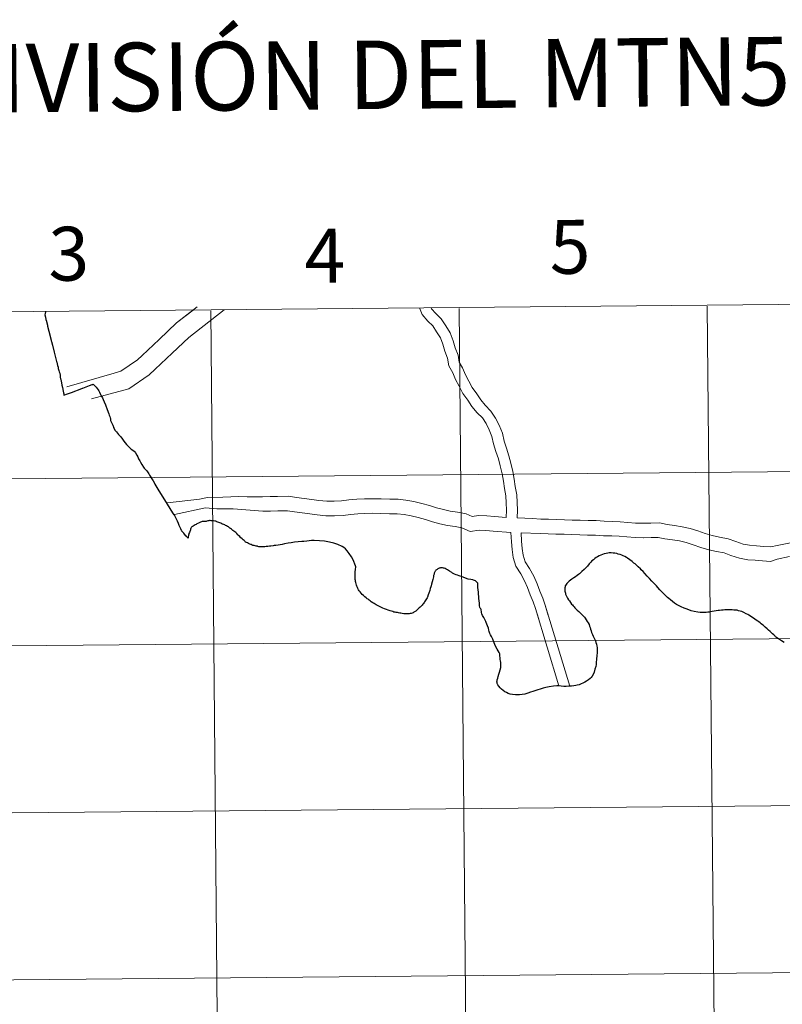
# Model space of a CAD drawing. Units: metres. Extents: x 562494 to 566976, y 4698248 to 4701259.
# Drawn here: x 563431 to 563559, y 4698409 to 4698573 of the extents above; entities that cross this region are included whole.
import ezdxf
from ezdxf.enums import TextEntityAlignment as Align

# ---------------------------------------------------------------- set-up
doc = ezdxf.new("R2010")
doc.units = ezdxf.units.M
doc.header["$MEASUREMENT"] = 0
doc.layers.add('Level 63', color=7, linetype='Continuous', lineweight=0)
doc.styles.add('Arial', font='ARIAL.TTF', dxfattribs={"height": 0.2})

msp = doc.modelspace()

# ---------------------------------------------------------------- linework, layer by layer
at = {"layer": 'Level 63', "linetype": 'Continuous', "lineweight": 0}
msp.add_polyline3d([(563672.85, 4698303.26, 0.01), (563340.62, 4698300.18, 0.01), (563338.98, 4698523.36, 0.01), (563670.33, 4698526.45, 0.01), (563672.85, 4698303.26, 0.01)], close=True, dxfattribs=at)
at = {"layer": 'Level 63', "linetype": 'Continuous', "lineweight": 30}
for points in [[(563435.63, 4698524.26, 0.01), (563435.61, 4698524.17, 0.01), (563435.57, 4698523.93, 0.01), (563435.53, 4698523.69, 0.01), (563435.62, 4698523.3, 0.01), (563435.62, 4698523.28, 0.01), (563435.71, 4698522.91, 0.01), (563435.78, 4698522.64, 0.01), (563435.79, 4698522.62, 0.01), (563435.8, 4698522.56, 0.01), (563435.95, 4698521.98, 0.01), (563435.99, 4698521.82, 0.01), (563436.21, 4698520.96, 0.01), (563436.57, 4698519.47, 0.01), (563436.6, 4698519.34, 0.01), (563436.63, 4698519.25, 0.01)], [(563436.63, 4698519.25, 0.01), (563436.79, 4698518.61, 0.01), (563437.08, 4698517.48, 0.01), (563437.48, 4698515.88, 0.01), (563437.5, 4698515.8, 0.01), (563437.65, 4698515.23, 0.01), (563437.72, 4698514.95, 0.01), (563437.74, 4698514.89, 0.01), (563437.77, 4698514.74, 0.01), (563437.86, 4698514.38, 0.01), (563437.91, 4698514.16, 0.01), (563437.95, 4698514.07, 0.01), (563438, 4698513.94, 0.01), (563438.02, 4698513.89, 0.01), (563438.03, 4698513.87, 0.01), (563438.06, 4698513.59, 0.01), (563438.08, 4698513.31, 0.01), (563438.1, 4698513.23, 0.01), (563438.12, 4698513.13, 0.01), (563438.14, 4698513.02, 0.01), (563438.17, 4698512.88, 0.01), (563438.22, 4698512.62, 0.01), (563438.28, 4698512.35, 0.01), (563438.37, 4698511.96, 0.01), (563438.45, 4698511.56, 0.01), (563438.57, 4698510.96, 0.01), (563438.63, 4698510.67, 0.01), (563438.67, 4698510.48, 0.01), (563438.71, 4698510.28, 0.01), (563439.28, 4698510.49, 0.01), (563440.11, 4698510.8, 0.01), (563440.5, 4698510.93, 0.01), (563440.52, 4698510.94, 0.01), (563441.15, 4698511.18, 0.01), (563441.78, 4698511.43, 0.01), (563441.84, 4698511.45, 0.01), (563442.41, 4698511.65, 0.01), (563443, 4698511.87, 0.01), (563443.4, 4698512.03, 0.01), (563443.54, 4698512.08, 0.01), (563443.58, 4698512.1, 0.01), (563443.66, 4698512.03, 0.01)], [(563443.66, 4698512.03, 0.01), (563443.82, 4698511.89, 0.01), (563444.08, 4698511.63, 0.01), (563444.25, 4698511.38, 0.01), (563444.4, 4698511.14, 0.01), (563444.54, 4698510.99, 0.01), (563444.64, 4698510.77, 0.01), (563444.79, 4698510.4, 0.01), (563444.94, 4698510.16, 0.01), (563445.12, 4698509.84, 0.01), (563445.28, 4698509.53, 0.01), (563445.42, 4698509.17, 0.01), (563445.62, 4698508.64, 0.01), (563445.91, 4698507.87, 0.01), (563446.2, 4698507.15, 0.01), (563446.27, 4698506.96, 0.01), (563446.37, 4698506.7, 0.01), (563446.44, 4698506.5, 0.01), (563446.47, 4698506.37, 0.01), (563446.48, 4698506.24, 0.01), (563446.5, 4698506.13, 0.01), (563446.5, 4698506.03, 0.01), (563446.52, 4698505.94, 0.01), (563446.75, 4698505.5, 0.01), (563446.86, 4698505.25, 0.01), (563446.94, 4698505.09, 0.01), (563446.97, 4698504.97, 0.01), (563447, 4698504.85, 0.01), (563447.08, 4698504.69, 0.01), (563447.21, 4698504.43, 0.01), (563447.46, 4698504.14, 0.01), (563447.83, 4698503.72, 0.01), (563448.19, 4698503.33, 0.01), (563448.5, 4698502.93, 0.01), (563448.72, 4698502.61, 0.01), (563448.91, 4698502.31, 0.01), (563449.16, 4698502.05, 0.01), (563449.42, 4698501.74, 0.01), (563449.66, 4698501.53, 0.01), (563449.95, 4698501.27, 0.01), (563450.21, 4698501.07, 0.01), (563450.41, 4698500.92, 0.01), (563450.49, 4698500.86, 0.01), (563450.54, 4698500.8, 0.01), (563450.66, 4698500.63, 0.01), (563450.88, 4698500.27, 0.01), (563451.02, 4698499.96, 0.01), (563451.16, 4698499.64, 0.01), (563451.26, 4698499.5, 0.01), (563451.35, 4698499.33, 0.01), (563451.49, 4698499.06, 0.01), (563451.71, 4698498.71, 0.01), (563452, 4698498.27, 0.01), (563452.12, 4698498.06, 0.01), (563452.25, 4698497.92, 0.01), (563452.43, 4698497.76, 0.01), (563452.53, 4698497.66, 0.01), (563452.76, 4698497.32, 0.01), (563452.87, 4698497.15, 0.01), (563453.01, 4698496.94, 0.01), (563453.6, 4698495.97, 0.01), (563453.89, 4698495.49, 0.01), (563453.94, 4698495.39, 0.01)], [(563457.13, 4698490.29, 0.01), (563456.9, 4698490.65, 0.01), (563455.56, 4698492.77, 0.01), (563454.61, 4698494.29, 0.01), (563453.94, 4698495.39, 0.01)], [(563459.64, 4698487.35, 0.01), (563459.57, 4698487.17, 0.01), (563459.54, 4698487.06, 0.01), (563459.51, 4698486.92, 0.01), (563459.48, 4698486.81, 0.01), (563459.44, 4698486.63, 0.01), (563459.44, 4698486.58, 0.01), (563459.43, 4698486.49, 0.01), (563459.42, 4698486.4, 0.01), (563459.17, 4698486.65, 0.01), (563459.04, 4698486.81, 0.01), (563458.94, 4698486.92, 0.01), (563458.71, 4698487.2, 0.01), (563458.6, 4698487.34, 0.01), (563458.4, 4698487.55, 0.01), (563458.36, 4698487.62, 0.01), (563458.31, 4698487.7, 0.01), (563458.22, 4698487.96, 0.01), (563458.1, 4698488.16, 0.01), (563457.96, 4698488.49, 0.01), (563457.95, 4698488.5, 0.01), (563457.81, 4698488.84, 0.01), (563457.66, 4698489.22, 0.01), (563457.52, 4698489.56, 0.01), (563457.4, 4698489.8, 0.01), (563457.24, 4698490.14, 0.01), (563457.22, 4698490.16, 0.01), (563457.13, 4698490.29, 0.01)], [(563474.07, 4698485.18, 0.01), (563473.8, 4698485.14, 0.01), (563473.61, 4698485.12, 0.01), (563473.27, 4698485.08, 0.01), (563473.02, 4698485.04, 0.01), (563472.75, 4698485.01, 0.01), (563472.47, 4698484.98, 0.01), (563472.25, 4698484.96, 0.01), (563472.08, 4698484.94, 0.01), (563471.95, 4698484.95, 0.01), (563471.76, 4698484.94, 0.01), (563471.6, 4698484.94, 0.01), (563471.44, 4698484.94, 0.01), (563471.25, 4698484.97, 0.01), (563471.09, 4698485, 0.01), (563470.99, 4698485.03, 0.01), (563470.82, 4698485.06, 0.01), (563470.6, 4698485.11, 0.01), (563470.45, 4698485.15, 0.01), (563470.25, 4698485.19, 0.01), (563470.12, 4698485.23, 0.01), (563469.98, 4698485.31, 0.01), (563469.88, 4698485.36, 0.01), (563469.75, 4698485.4, 0.01), (563469.62, 4698485.47, 0.01), (563469.5, 4698485.52, 0.01), (563469.33, 4698485.59, 0.01), (563469.19, 4698485.65, 0.01), (563469.03, 4698485.75, 0.01), (563468.94, 4698485.81, 0.01), (563468.82, 4698485.93, 0.01), (563468.77, 4698485.98, 0.01), (563468.62, 4698486.12, 0.01), (563468.45, 4698486.29, 0.01), (563468.26, 4698486.45, 0.01), (563468.2, 4698486.53, 0.01), (563468.05, 4698486.68, 0.01), (563467.86, 4698486.85, 0.01), (563467.72, 4698486.97, 0.01), (563467.54, 4698487.16, 0.01), (563467.38, 4698487.32, 0.01), (563467.22, 4698487.44, 0.01), (563467.06, 4698487.57, 0.01), (563466.91, 4698487.69, 0.01), (563466.81, 4698487.78, 0.01), (563466.65, 4698487.9, 0.01), (563466.5, 4698487.99, 0.01), (563466.42, 4698488.06, 0.01), (563466.34, 4698488.14, 0.01), (563466.16, 4698488.26, 0.01), (563466.02, 4698488.35, 0.01), (563465.85, 4698488.45, 0.01), (563465.7, 4698488.53, 0.01), (563465.54, 4698488.6, 0.01), (563465.38, 4698488.67, 0.01), (563465.19, 4698488.74, 0.01), (563465.04, 4698488.8, 0.01), (563464.88, 4698488.87, 0.01), (563464.73, 4698488.93, 0.01), (563464.58, 4698488.99, 0.01), (563464.38, 4698489.06, 0.01), (563464.25, 4698489.11, 0.01), (563464.22, 4698489.14, 0.01), (563464.17, 4698489.18, 0.01), (563464.08, 4698489.21, 0.01), (563463.88, 4698489.24, 0.01), (563463.7, 4698489.26, 0.01), (563463.56, 4698489.29, 0.01), (563463.5, 4698489.29, 0.01), (563463.41, 4698489.29, 0.01), (563463.28, 4698489.3, 0.01), (563463.12, 4698489.33, 0.01), (563463.02, 4698489.32, 0.01), (563462.89, 4698489.31, 0.01), (563462.81, 4698489.29, 0.01), (563462.72, 4698489.27, 0.01), (563462.57, 4698489.21, 0.01), (563462.44, 4698489.17, 0.01), (563462.31, 4698489.17, 0.01), (563462.1, 4698489.17, 0.01), (563461.94, 4698489.15, 0.01), (563461.8, 4698489.15, 0.01), (563461.66, 4698489.12, 0.01), (563461.53, 4698489.07, 0.01), (563461.4, 4698489.02, 0.01), (563461.17, 4698488.91, 0.01), (563460.91, 4698488.78, 0.01), (563460.78, 4698488.7, 0.01), (563460.62, 4698488.63, 0.01), (563460.42, 4698488.51, 0.01), (563460.26, 4698488.42, 0.01), (563460.16, 4698488.35, 0.01), (563460.05, 4698488.26, 0.01), (563460.01, 4698488.21, 0.01), (563459.95, 4698488.11, 0.01), (563459.91, 4698488.05, 0.01), (563459.85, 4698487.87, 0.01), (563459.81, 4698487.79, 0.01), (563459.76, 4698487.64, 0.01), (563459.71, 4698487.51, 0.01), (563459.64, 4698487.35, 0.01)], [(563487.43, 4698481.6, 0.01), (563487.38, 4698481.78, 0.01), (563487.28, 4698482.03, 0.01), (563487.11, 4698482.48, 0.01), (563486.93, 4698482.88, 0.01), (563486.69, 4698483.3, 0.01), (563486.3, 4698483.83, 0.01), (563485.99, 4698484.26, 0.01), (563485.69, 4698484.61, 0.01), (563485.44, 4698484.81, 0.01), (563485.16, 4698484.98, 0.01), (563484.41, 4698485.33, 0.01), (563483.76, 4698485.53, 0.01), (563483.02, 4698485.73, 0.01), (563482.22, 4698485.89, 0.01), (563481.38, 4698485.96, 0.01), (563480.48, 4698486.02, 0.01), (563480.04, 4698486.01, 0.01), (563479.26, 4698485.89, 0.01), (563478.76, 4698485.85, 0.01), (563478.39, 4698485.83, 0.01), (563477.78, 4698485.77, 0.01), (563477.18, 4698485.72, 0.01), (563476.66, 4698485.64, 0.01), (563476.11, 4698485.54, 0.01), (563475.55, 4698485.44, 0.01), (563475.13, 4698485.36, 0.01), (563474.47, 4698485.24, 0.01), (563474.07, 4698485.18, 0.01)], [(563532.76, 4698483.07, 0.01), (563532.61, 4698483.16, 0.01), (563532.36, 4698483.31, 0.01), (563532.08, 4698483.45, 0.01), (563531.84, 4698483.54, 0.01), (563531.55, 4698483.66, 0.01), (563531.24, 4698483.74, 0.01), (563530.99, 4698483.82, 0.01), (563530.68, 4698483.9, 0.01), (563530.36, 4698483.91, 0.01), (563530.06, 4698483.93, 0.01), (563529.73, 4698483.94, 0.01), (563529.51, 4698483.91, 0.01), (563529.22, 4698483.84, 0.01), (563528.9, 4698483.76, 0.01), (563528.6, 4698483.67, 0.01), (563528.33, 4698483.56, 0.01), (563528.06, 4698483.43, 0.01), (563527.79, 4698483.29, 0.01), (563527.55, 4698483.15, 0.01), (563527.31, 4698482.99, 0.01), (563527.1, 4698482.8, 0.01), (563526.84, 4698482.58, 0.01), (563526.66, 4698482.4, 0.01), (563526.39, 4698482.08, 0.01), (563526.1, 4698481.73, 0.01), (563525.83, 4698481.41, 0.01), (563525.52, 4698481.15, 0.01), (563525.16, 4698480.83, 0.01)], [(563544.93, 4698473.99, 0.01), (563544.53, 4698474.05, 0.01), (563543.89, 4698474.16, 0.01), (563543.4, 4698474.28, 0.01), (563542.99, 4698474.42, 0.01), (563542.58, 4698474.57, 0.01), (563542.26, 4698474.7, 0.01), (563541.74, 4698474.93, 0.01), (563541.38, 4698475.1, 0.01), (563540.98, 4698475.32, 0.01), (563540.65, 4698475.54, 0.01), (563540.27, 4698475.82, 0.01), (563539.93, 4698476.11, 0.01), (563539.69, 4698476.3, 0.01), (563539.47, 4698476.48, 0.01), (563539.11, 4698476.82, 0.01), (563538.73, 4698477.19, 0.01), (563538.43, 4698477.51, 0.01), (563538.17, 4698477.79, 0.01), (563537.86, 4698478.15, 0.01), (563537.61, 4698478.43, 0.01), (563537.24, 4698478.82, 0.01), (563536.86, 4698479.22, 0.01), (563536.47, 4698479.63, 0.01), (563536.07, 4698480.06, 0.01), (563535.66, 4698480.49, 0.01), (563535.38, 4698480.81, 0.01), (563535.08, 4698481.13, 0.01), (563534.93, 4698481.28, 0.01), (563534.56, 4698481.61, 0.01), (563534.24, 4698481.92, 0.01), (563534.03, 4698482.1, 0.01), (563533.85, 4698482.24, 0.01), (563533.58, 4698482.47, 0.01), (563533.19, 4698482.78, 0.01), (563532.76, 4698483.07, 0.01)], [(563498.02, 4698474.73, 0.01), (563497.9, 4698474.63, 0.01), (563497.75, 4698474.49, 0.01), (563497.62, 4698474.38, 0.01), (563497.45, 4698474.22, 0.01), (563497.31, 4698474.12, 0.01), (563497.13, 4698474.01, 0.01), (563497.01, 4698473.94, 0.01), (563496.84, 4698473.86, 0.01), (563496.68, 4698473.83, 0.01), (563496.49, 4698473.8, 0.01), (563496.32, 4698473.78, 0.01), (563496.12, 4698473.77, 0.01), (563495.9, 4698473.77, 0.01), (563495.66, 4698473.77, 0.01), (563495.43, 4698473.78, 0.01), (563495.15, 4698473.83, 0.01), (563494.95, 4698473.85, 0.01), (563494.76, 4698473.87, 0.01), (563494.56, 4698473.91, 0.01), (563494.36, 4698473.96, 0.01), (563494.19, 4698474, 0.01), (563493.99, 4698474.04, 0.01), (563493.79, 4698474.06, 0.01), (563493.58, 4698474.13, 0.01), (563493.37, 4698474.19, 0.01), (563493.16, 4698474.27, 0.01), (563492.85, 4698474.36, 0.01), (563492.56, 4698474.46, 0.01), (563492.2, 4698474.59, 0.01), (563491.93, 4698474.69, 0.01), (563491.6, 4698474.85, 0.01), (563491.25, 4698475.03, 0.01), (563491.05, 4698475.13, 0.01), (563490.84, 4698475.25, 0.01), (563490.67, 4698475.35, 0.01), (563490.49, 4698475.47, 0.01), (563490.25, 4698475.6, 0.01), (563490, 4698475.77, 0.01), (563489.82, 4698475.91, 0.01), (563489.65, 4698476.03, 0.01), (563489.47, 4698476.18, 0.01), (563489.33, 4698476.28, 0.01), (563489.16, 4698476.42, 0.01), (563488.94, 4698476.61, 0.01), (563488.72, 4698476.81, 0.01), (563488.49, 4698477.01, 0.01), (563488.3, 4698477.23, 0.01), (563488.15, 4698477.42, 0.01), (563488.01, 4698477.6, 0.01), (563487.9, 4698477.77, 0.01), (563487.79, 4698477.97, 0.01), (563487.69, 4698478.15, 0.01), (563487.6, 4698478.36, 0.01), (563487.54, 4698478.56, 0.01), (563487.48, 4698478.74, 0.01), (563487.43, 4698478.96, 0.01), (563487.39, 4698479.13, 0.01), (563487.37, 4698479.31, 0.01), (563487.34, 4698479.49, 0.01), (563487.33, 4698479.68, 0.01), (563487.32, 4698479.9, 0.01), (563487.32, 4698480.2, 0.01), (563487.32, 4698480.33, 0.01), (563487.33, 4698480.55, 0.01), (563487.34, 4698480.71, 0.01), (563487.34, 4698480.91, 0.01), (563487.36, 4698481.07, 0.01), (563487.39, 4698481.29, 0.01), (563487.43, 4698481.48, 0.01), (563487.43, 4698481.6, 0.01)], [(563507.09, 4698479.38, 0.01), (563506.97, 4698479.41, 0.01), (563506.64, 4698479.47, 0.01), (563506.2, 4698479.56, 0.01), (563505.48, 4698479.82, 0.01), (563505.07, 4698479.99, 0.01), (563504.84, 4698480.06, 0.01), (563504.66, 4698480.11, 0.01), (563504.38, 4698480.21, 0.01), (563504.16, 4698480.29, 0.01), (563503.91, 4698480.4, 0.01), (563503.59, 4698480.55, 0.01), (563503.45, 4698480.63, 0.01), (563503.07, 4698480.89, 0.01), (563502.92, 4698480.99, 0.01), (563502.73, 4698481.11, 0.01), (563502.53, 4698481.22, 0.01), (563502.37, 4698481.31, 0.01), (563502.18, 4698481.36, 0.01), (563502.04, 4698481.4, 0.01), (563501.92, 4698481.44, 0.01), (563501.77, 4698481.46, 0.01), (563501.69, 4698481.45, 0.01), (563501.58, 4698481.43, 0.01), (563501.47, 4698481.4, 0.01), (563501.32, 4698481.36, 0.01), (563501.23, 4698481.31, 0.01), (563501.13, 4698481.25, 0.01), (563501.02, 4698481.17, 0.01), (563500.91, 4698481.1, 0.01), (563500.81, 4698481.03, 0.01), (563500.72, 4698480.94, 0.01), (563500.68, 4698480.89, 0.01), (563500.62, 4698480.78, 0.01), (563500.58, 4698480.66, 0.01), (563500.52, 4698480.52, 0.01), (563500.48, 4698480.38, 0.01), (563500.45, 4698480.29, 0.01), (563500.41, 4698480.14, 0.01), (563500.38, 4698479.95, 0.01), (563500.34, 4698479.71, 0.01), (563500.28, 4698479.49, 0.01), (563500.23, 4698479.33, 0.01), (563500.22, 4698479.27, 0.01), (563500.18, 4698479.11, 0.01), (563500.07, 4698478.72, 0.01), (563499.99, 4698478.44, 0.01), (563499.94, 4698478.28, 0.01), (563499.86, 4698477.99, 0.01), (563499.76, 4698477.63, 0.01), (563499.63, 4698477.19, 0.01), (563499.52, 4698476.9, 0.01), (563499.41, 4698476.55, 0.01), (563499.33, 4698476.42, 0.01), (563499.23, 4698476.28, 0.01), (563499.1, 4698476.09, 0.01), (563499.02, 4698475.95, 0.01), (563498.9, 4698475.77, 0.01), (563498.83, 4698475.66, 0.01), (563498.73, 4698475.5, 0.01), (563498.63, 4698475.38, 0.01), (563498.51, 4698475.2, 0.01), (563498.39, 4698475.07, 0.01), (563498.28, 4698474.96, 0.01), (563498.17, 4698474.84, 0.01), (563498.02, 4698474.73, 0.01)], [(563507.78, 4698478.85, 0.01), (563507.61, 4698479.06, 0.01), (563507.38, 4698479.25, 0.01), (563507.09, 4698479.38, 0.01)], [(563525.16, 4698480.83, 0.01), (563525.09, 4698480.77, 0.01), (563524.98, 4698480.66, 0.01), (563524.75, 4698480.46, 0.01), (563524.6, 4698480.34, 0.01), (563524.37, 4698480.16, 0.01), (563524.12, 4698479.96, 0.01), (563523.84, 4698479.78, 0.01), (563523.5, 4698479.55, 0.01), (563523.28, 4698479.4, 0.01), (563523.04, 4698479.22, 0.01), (563522.87, 4698479.06, 0.01), (563522.77, 4698478.95, 0.01), (563522.66, 4698478.81, 0.01), (563522.53, 4698478.63, 0.01), (563522.45, 4698478.51, 0.01), (563522.4, 4698478.41, 0.01), (563522.35, 4698478.24, 0.01), (563522.31, 4698478.09, 0.01), (563522.29, 4698477.94, 0.01), (563522.29, 4698477.8, 0.01), (563522.3, 4698477.69, 0.01), (563522.31, 4698477.55, 0.01), (563522.37, 4698477.37, 0.01), (563522.41, 4698477.22, 0.01), (563522.45, 4698477.06, 0.01), (563522.49, 4698476.91, 0.01), (563522.58, 4698476.72, 0.01), (563522.69, 4698476.5, 0.01), (563522.77, 4698476.36, 0.01), (563522.94, 4698476.11, 0.01), (563523.07, 4698475.9, 0.01), (563523.27, 4698475.63, 0.01), (563523.44, 4698475.39, 0.01), (563523.57, 4698475.23, 0.01), (563523.71, 4698475.08, 0.01), (563523.86, 4698474.9, 0.01), (563523.99, 4698474.76, 0.01), (563524.18, 4698474.59, 0.01), (563524.38, 4698474.39, 0.01), (563524.65, 4698474.13, 0.01), (563524.9, 4698473.91, 0.01), (563525.18, 4698473.64, 0.01), (563525.45, 4698473.37, 0.01), (563525.6, 4698473.19, 0.01), (563525.71, 4698473.03, 0.01), (563525.89, 4698472.76, 0.01), (563526.06, 4698472.48, 0.01), (563526.22, 4698472.23, 0.01), (563526.36, 4698471.95, 0.01), (563526.46, 4698471.72, 0.01), (563526.55, 4698471.47, 0.01), (563526.62, 4698471.2, 0.01), (563526.69, 4698470.91, 0.01), (563526.76, 4698470.66, 0.01), (563526.92, 4698470.31, 0.01), (563527.07, 4698470, 0.01), (563527.21, 4698469.71, 0.01), (563527.32, 4698469.48, 0.01), (563527.38, 4698469.34, 0.01), (563527.42, 4698469.23, 0.01), (563527.51, 4698468.96, 0.01), (563527.59, 4698468.68, 0.01), (563527.66, 4698468.36, 0.01), (563527.69, 4698468.12, 0.01), (563527.71, 4698467.82, 0.01), (563527.7, 4698467.52, 0.01), (563527.69, 4698467.22, 0.01), (563527.66, 4698466.77, 0.01), (563527.62, 4698466.21, 0.01), (563527.57, 4698465.63, 0.01), (563527.53, 4698465.29, 0.01), (563527.47, 4698464.96, 0.01), (563527.35, 4698464.51, 0.01), (563527.19, 4698464.03, 0.01), (563527.1, 4698463.74, 0.01), (563526.88, 4698463.34, 0.01), (563526.73, 4698463.14, 0.01), (563526.53, 4698462.94, 0.01), (563526.27, 4698462.71, 0.01), (563525.96, 4698462.49, 0.01), (563525.68, 4698462.32, 0.01), (563525.33, 4698462.15, 0.01), (563525.06, 4698462.05, 0.01), (563524.7, 4698461.92, 0.01), (563524.36, 4698461.83, 0.01), (563524.13, 4698461.78, 0.01), (563523.82, 4698461.74, 0.01), (563523.41, 4698461.69, 0.01), (563522.99, 4698461.68, 0.01), (563522.52, 4698461.64, 0.01), (563522.16, 4698461.64, 0.01), (563521.7, 4698461.68, 0.01), (563521.37, 4698461.71, 0.01), (563521, 4698461.71, 0.01), (563520.44, 4698461.69, 0.01), (563519.68, 4698461.54, 0.01), (563519.12, 4698461.45, 0.01), (563518.71, 4698461.34, 0.01), (563518.2, 4698461.18, 0.01), (563517.82, 4698461.05, 0.01)], [(563517.82, 4698461.05, 0.01), (563517.5, 4698460.93, 0.01), (563516.99, 4698460.77, 0.01), (563516.61, 4698460.65, 0.01), (563516.12, 4698460.5, 0.01), (563515.64, 4698460.35, 0.01), (563515.22, 4698460.29, 0.01), (563514.73, 4698460.22, 0.01), (563514.1, 4698460.24, 0.01), (563513.6, 4698460.29, 0.01), (563513.17, 4698460.36, 0.01), (563512.88, 4698460.47, 0.01), (563512.59, 4698460.59, 0.01), (563512.33, 4698460.71, 0.01), (563512, 4698460.95, 0.01), (563511.75, 4698461.18, 0.01), (563511.5, 4698461.41, 0.01), (563511.29, 4698461.67, 0.01), (563511.14, 4698461.9, 0.01), (563511.04, 4698462.11, 0.01), (563511, 4698462.23, 0.01), (563510.99, 4698462.38, 0.01), (563511, 4698462.54, 0.01), (563511.02, 4698462.71, 0.01), (563511.11, 4698463.02, 0.01), (563511.2, 4698463.3, 0.01), (563511.32, 4698463.69, 0.01), (563511.42, 4698464.03, 0.01), (563511.53, 4698464.42, 0.01), (563511.62, 4698464.8, 0.01), (563511.65, 4698465.12, 0.01), (563511.65, 4698465.38, 0.01), (563511.64, 4698465.63, 0.01), (563511.6, 4698465.89, 0.01), (563511.55, 4698466.14, 0.01), (563511.51, 4698466.43, 0.01), (563511.49, 4698466.75, 0.01), (563511.48, 4698466.95, 0.01), (563511.45, 4698467.08, 0.01), (563511.36, 4698467.28, 0.01), (563511.17, 4698467.55, 0.01), (563511.01, 4698467.84, 0.01), (563510.78, 4698468.25, 0.01), (563510.62, 4698468.62, 0.01), (563510.42, 4698469.18, 0.01), (563510.28, 4698469.53, 0.01), (563510.07, 4698469.95, 0.01), (563509.93, 4698470.23, 0.01), (563509.82, 4698470.46, 0.01), (563509.7, 4698470.79, 0.01), (563509.65, 4698471, 0.01), (563509.56, 4698471.34, 0.01), (563509.41, 4698471.77, 0.01), (563509.32, 4698472.04, 0.01), (563509.2, 4698472.33, 0.01), (563509.14, 4698472.48, 0.01), (563509.04, 4698472.69, 0.01), (563508.92, 4698472.93, 0.01), (563508.78, 4698473.16, 0.01), (563508.59, 4698473.5, 0.01), (563508.46, 4698473.74, 0.01), (563508.42, 4698473.95, 0.01), (563508.41, 4698474.13, 0.01), (563508.37, 4698474.39, 0.01), (563508.34, 4698474.5, 0.01), (563508.27, 4698474.61, 0.01), (563508.2, 4698474.7, 0.01), (563508.12, 4698474.83, 0.01), (563508.08, 4698475.16, 0.01), (563508.06, 4698475.41, 0.01), (563508.05, 4698475.54, 0.01), (563507.99, 4698476.34, 0.01), (563507.9, 4698477.39, 0.01), (563507.82, 4698478.15, 0.01), (563507.8, 4698478.31, 0.01), (563507.78, 4698478.85, 0.01)], [(563558.95, 4698468.99, 0.01), (563558.51, 4698469.23, 0.01), (563558.17, 4698469.45, 0.01), (563557.84, 4698469.67, 0.01), (563557.48, 4698469.94, 0.01), (563557.42, 4698470, 0.01), (563557.2, 4698470.22, 0.01), (563556.97, 4698470.42, 0.01), (563556.78, 4698470.61, 0.01), (563556.59, 4698470.81, 0.01), (563556.33, 4698471.05, 0.01), (563556.09, 4698471.27, 0.01), (563555.77, 4698471.54, 0.01), (563555.49, 4698471.79, 0.01), (563555.29, 4698471.94, 0.01), (563555.09, 4698472.1, 0.01), (563554.93, 4698472.23, 0.01), (563554.7, 4698472.4, 0.01), (563554.51, 4698472.54, 0.01), (563554.27, 4698472.72, 0.01), (563554.04, 4698472.87, 0.01), (563553.81, 4698473.03, 0.01), (563553.55, 4698473.19, 0.01), (563553.29, 4698473.37, 0.01), (563553.05, 4698473.51, 0.01), (563552.88, 4698473.62, 0.01), (563552.57, 4698473.77, 0.01), (563552.2, 4698473.97, 0.01), (563551.85, 4698474.12, 0.01), (563551.6, 4698474.2, 0.01), (563551.32, 4698474.28, 0.01), (563551.06, 4698474.34, 0.01), (563550.76, 4698474.38, 0.01), (563550.53, 4698474.39, 0.01), (563550.24, 4698474.43, 0.01), (563549.98, 4698474.43, 0.01), (563549.7, 4698474.43, 0.01), (563549.42, 4698474.43, 0.01), (563549.01, 4698474.41, 0.01), (563548.74, 4698474.39, 0.01), (563548.46, 4698474.36, 0.01), (563548.16, 4698474.32, 0.01), (563547.89, 4698474.29, 0.01), (563547.59, 4698474.26, 0.01), (563547.26, 4698474.2, 0.01), (563546.91, 4698474.14, 0.01), (563546.59, 4698474.08, 0.01), (563546.42, 4698474.04, 0.01), (563546.17, 4698474.01, 0.01), (563545.91, 4698473.98, 0.01), (563545.62, 4698473.97, 0.01), (563545.25, 4698473.97, 0.01), (563544.93, 4698473.99, 0.01)]]:
    msp.add_polyline3d(points, dxfattribs=at)
at = {"layer": 'Level 63', "linetype": 'Continuous', "lineweight": 0}
for points in [[(563460.96, 4698525.03, 0.01), (563457.48, 4698522.33, 0.01), (563454.59, 4698519.58, 0.01), (563451.77, 4698516.9, 0.01), (563450.96, 4698516.16, 0.01), (563448.2, 4698514.26, 0.01), (563447.07, 4698513.95, 0.01), (563439.17, 4698511.66, 0.01)], [(563460.27, 4698524.49, 0.01), (563457.48, 4698522.33, 0.01), (563454.59, 4698519.58, 0.01), (563451.77, 4698516.9, 0.01), (563450.96, 4698516.16, 0.01), (563448.2, 4698514.26, 0.01), (563447.07, 4698513.95, 0.01), (563439.17, 4698511.66, 0.01)], [(563465.48, 4698524.54, 0.01), (563465.48, 4698524.53, 0.01), (563459.54, 4698519.93, 0.01), (563456.77, 4698517.29, 0.01), (563453.92, 4698514.59, 0.01), (563452.92, 4698513.68, 0.01), (563449.54, 4698511.35, 0.01), (563443.29, 4698509.68, 0.01)], [(563465.48, 4698524.54, 0.01), (563465.48, 4698524.53, 0.01), (563459.54, 4698519.93, 0.01), (563456.77, 4698517.29, 0.01), (563453.92, 4698514.59, 0.01), (563452.92, 4698513.68, 0.01), (563449.54, 4698511.35, 0.01), (563443.29, 4698509.68, 0.01)], [(563465.21, 4698301.29, 0.01), (563463.24, 4698524.37, 0.01)], [(563512.52, 4698489.84, 0.01), (563512.59, 4698491.09, 0.01), (563512.53, 4698492.27, 0.01), (563512.47, 4698493.44, 0.01), (563512.25, 4698494.7, 0.01), (563512.06, 4698495.92, 0.01), (563511.83, 4698497.15, 0.01), (563511.52, 4698498.47, 0.01), (563511.22, 4698499.65, 0.01), (563510.82, 4698500.85, 0.01), (563510.41, 4698502.15, 0.01), (563510.14, 4698503.39, 0.01), (563509.7, 4698504.5, 0.01), (563509.18, 4698505.55, 0.01), (563508.56, 4698506.47, 0.01), (563507.7, 4698507.35, 0.01), (563506.82, 4698508.38, 0.01), (563506.11, 4698509.46, 0.01), (563505.31, 4698510.58, 0.01), (563504.67, 4698511.77, 0.01), (563504.08, 4698512.89, 0.01), (563503.6, 4698514.01, 0.01), (563502.94, 4698515.2, 0.01), (563502.74, 4698516.48, 0.01), (563502.28, 4698517.61, 0.01), (563501.96, 4698518.81, 0.01), (563501.57, 4698519.85, 0.01), (563500.92, 4698520.86, 0.01), (563500.29, 4698521.85, 0.01), (563499.44, 4698522.64, 0.01), (563498.48, 4698523.76, 0.01), (563498.08, 4698524.84, 0.01)], [(563512.52, 4698489.84, 0.01), (563512.59, 4698491.09, 0.01), (563512.53, 4698492.27, 0.01), (563512.47, 4698493.44, 0.01), (563512.25, 4698494.7, 0.01), (563512.06, 4698495.92, 0.01), (563511.83, 4698497.15, 0.01), (563511.52, 4698498.47, 0.01), (563511.22, 4698499.65, 0.01), (563510.82, 4698500.85, 0.01), (563510.41, 4698502.15, 0.01), (563510.14, 4698503.39, 0.01), (563509.7, 4698504.5, 0.01), (563509.18, 4698505.55, 0.01), (563508.56, 4698506.47, 0.01), (563507.7, 4698507.35, 0.01), (563506.82, 4698508.38, 0.01), (563506.11, 4698509.46, 0.01), (563505.31, 4698510.58, 0.01), (563504.67, 4698511.77, 0.01), (563504.08, 4698512.89, 0.01), (563503.6, 4698514.01, 0.01), (563502.94, 4698515.2, 0.01), (563502.74, 4698516.48, 0.01), (563502.28, 4698517.61, 0.01), (563501.96, 4698518.81, 0.01), (563501.57, 4698519.85, 0.01), (563500.92, 4698520.86, 0.01), (563500.29, 4698521.85, 0.01), (563499.44, 4698522.64, 0.01), (563498.48, 4698523.76, 0.01), (563498.08, 4698524.84, 0.01)], [(563514.34, 4698489.76, 0.01), (563514.41, 4698491.09, 0.01), (563514.35, 4698492.36, 0.01), (563514.28, 4698493.65, 0.01), (563514.04, 4698495, 0.01), (563513.85, 4698496.22, 0.01), (563513.62, 4698497.52, 0.01), (563513.29, 4698498.9, 0.01), (563512.97, 4698500.16, 0.01), (563512.56, 4698501.41, 0.01), (563512.17, 4698502.62, 0.01), (563511.89, 4698503.92, 0.01), (563511.36, 4698505.24, 0.01), (563510.76, 4698506.46, 0.01), (563509.98, 4698507.63, 0.01), (563509.04, 4698508.58, 0.01), (563508.28, 4698509.47, 0.01), (563507.61, 4698510.49, 0.01), (563506.86, 4698511.54, 0.01), (563506.28, 4698512.62, 0.01), (563505.73, 4698513.67, 0.01), (563505.24, 4698514.82, 0.01), (563504.69, 4698515.81, 0.01), (563504.51, 4698516.97, 0.01), (563504.01, 4698518.2, 0.01), (563503.7, 4698519.36, 0.01), (563503.2, 4698520.67, 0.01), (563502.46, 4698521.84, 0.01), (563501.7, 4698523.03, 0.01), (563500.76, 4698523.9, 0.01), (563500.08, 4698524.7, 0.01), (563500.02, 4698524.86, 0.01)], [(563514.34, 4698489.76, 0.01), (563514.41, 4698491.09, 0.01), (563514.35, 4698492.36, 0.01), (563514.28, 4698493.65, 0.01), (563514.04, 4698495, 0.01), (563513.85, 4698496.22, 0.01), (563513.62, 4698497.52, 0.01), (563513.29, 4698498.9, 0.01), (563512.97, 4698500.16, 0.01), (563512.56, 4698501.41, 0.01), (563512.17, 4698502.62, 0.01), (563511.89, 4698503.92, 0.01), (563511.36, 4698505.24, 0.01), (563510.76, 4698506.46, 0.01), (563509.98, 4698507.63, 0.01), (563509.04, 4698508.58, 0.01), (563508.28, 4698509.47, 0.01), (563507.61, 4698510.49, 0.01), (563506.86, 4698511.54, 0.01), (563506.28, 4698512.62, 0.01), (563505.73, 4698513.67, 0.01), (563505.24, 4698514.82, 0.01), (563504.69, 4698515.81, 0.01), (563504.51, 4698516.97, 0.01), (563504.01, 4698518.2, 0.01), (563503.7, 4698519.36, 0.01), (563503.2, 4698520.67, 0.01), (563502.46, 4698521.84, 0.01), (563501.7, 4698523.03, 0.01), (563500.76, 4698523.9, 0.01), (563500.08, 4698524.7, 0.01), (563500.02, 4698524.86, 0.01)], [(563504.66, 4698524.74, 0.01), (563506.74, 4698301.68, 0.01)], [(563546.08, 4698525.14, 0.01), (563548.27, 4698302.07, 0.01)], [(563339.19, 4698495.47, 0.01), (563670.65, 4698498.55, 0.01)], [(563512.52, 4698489.84, 0.01), (563510.56, 4698490, 0.01), (563509.28, 4698490.11, 0.01), (563507.89, 4698490.18, 0.01), (563506.86, 4698490.03, 0.01), (563505.83, 4698490.47, 0.01), (563504.42, 4698490.73, 0.01), (563503.19, 4698490.91, 0.01), (563502.05, 4698491.17, 0.01), (563500.92, 4698491.47, 0.01), (563499.75, 4698491.83, 0.01), (563498.46, 4698492.19, 0.01), (563497.13, 4698492.52, 0.01), (563495.8, 4698492.72, 0.01), (563494.51, 4698492.88, 0.01), (563493.13, 4698492.9, 0.01), (563491.66, 4698492.96, 0.01), (563490.25, 4698492.98, 0.01), (563488.88, 4698492.96, 0.01), (563487.59, 4698492.9, 0.01), (563486.24, 4698492.79, 0.01), (563485.05, 4698492.6, 0.01), (563483.82, 4698492.55, 0.01), (563482.57, 4698492.56, 0.01), (563481.26, 4698492.7, 0.01), (563480.07, 4698492.85, 0.01), (563478.81, 4698493.04, 0.01), (563477.52, 4698493.18, 0.01), (563476.18, 4698493.38, 0.01), (563474.37, 4698493.35, 0.01), (563473.12, 4698493.33, 0.01), (563471.87, 4698493.32, 0.01), (563470.6, 4698493.29, 0.01), (563469.28, 4698493.32, 0.01), (563467.88, 4698493.34, 0.01), (563466.55, 4698493.31, 0.01), (563465.22, 4698493.25, 0.01), (563462.68, 4698493.19, 0.01), (563461.36, 4698492.93, 0.01), (563455.98, 4698492.28, 0.01)], [(563512.52, 4698489.84, 0.01), (563510.56, 4698490, 0.01), (563509.28, 4698490.11, 0.01), (563507.89, 4698490.18, 0.01), (563506.86, 4698490.03, 0.01), (563505.83, 4698490.47, 0.01), (563504.42, 4698490.73, 0.01), (563503.19, 4698490.91, 0.01), (563502.05, 4698491.17, 0.01), (563500.92, 4698491.47, 0.01), (563499.75, 4698491.83, 0.01), (563498.46, 4698492.19, 0.01), (563497.13, 4698492.52, 0.01), (563495.8, 4698492.72, 0.01), (563494.51, 4698492.88, 0.01), (563493.13, 4698492.9, 0.01), (563491.66, 4698492.96, 0.01), (563490.25, 4698492.98, 0.01), (563488.88, 4698492.96, 0.01), (563487.59, 4698492.9, 0.01), (563486.24, 4698492.79, 0.01), (563485.05, 4698492.6, 0.01), (563483.82, 4698492.55, 0.01), (563482.57, 4698492.56, 0.01), (563481.26, 4698492.7, 0.01), (563480.07, 4698492.85, 0.01), (563478.81, 4698493.04, 0.01), (563477.52, 4698493.18, 0.01), (563476.18, 4698493.38, 0.01), (563474.37, 4698493.35, 0.01), (563473.12, 4698493.33, 0.01), (563471.87, 4698493.32, 0.01), (563470.6, 4698493.29, 0.01), (563469.28, 4698493.32, 0.01), (563467.88, 4698493.34, 0.01), (563466.55, 4698493.31, 0.01), (563465.22, 4698493.25, 0.01), (563462.68, 4698493.19, 0.01), (563461.36, 4698492.93, 0.01), (563455.98, 4698492.28, 0.01)], [(563513.31, 4698487.33, 0.01), (563510.35, 4698487.58, 0.01), (563509.12, 4698487.69, 0.01), (563508.01, 4698487.74, 0.01), (563506.54, 4698487.52, 0.01), (563505.13, 4698488.13, 0.01), (563504.02, 4698488.33, 0.01), (563502.75, 4698488.52, 0.01), (563501.46, 4698488.81, 0.01), (563500.25, 4698489.14, 0.01), (563499.07, 4698489.5, 0.01), (563497.84, 4698489.85, 0.01), (563496.66, 4698490.14, 0.01), (563495.48, 4698490.32, 0.01), (563494.34, 4698490.45, 0.01), (563493.06, 4698490.47, 0.01), (563491.6, 4698490.53, 0.01), (563490.25, 4698490.55, 0.01), (563488.96, 4698490.53, 0.01), (563487.75, 4698490.47, 0.01), (563486.52, 4698490.37, 0.01), (563485.29, 4698490.19, 0.01), (563483.85, 4698490.12, 0.01), (563482.43, 4698490.14, 0.01), (563480.98, 4698490.29, 0.01), (563479.74, 4698490.44, 0.01), (563478.5, 4698490.63, 0.01), (563477.2, 4698490.78, 0.01), (563476.02, 4698490.95, 0.01), (563474.41, 4698490.93, 0.01), (563473.16, 4698490.91, 0.01), (563471.91, 4698490.89, 0.01), (563466.98, 4698491.29, 0.01), (563465.33, 4698491.29, 0.01), (563464.25, 4698491.29, 0.01), (563462.35, 4698491.45, 0.01), (563457.19, 4698490.36, 0.01)], [(563513.31, 4698487.33, 0.01), (563510.35, 4698487.58, 0.01), (563509.12, 4698487.69, 0.01), (563508.01, 4698487.74, 0.01), (563506.54, 4698487.52, 0.01), (563505.13, 4698488.13, 0.01), (563504.02, 4698488.33, 0.01), (563502.75, 4698488.52, 0.01), (563501.46, 4698488.81, 0.01), (563500.25, 4698489.14, 0.01), (563499.07, 4698489.5, 0.01), (563497.84, 4698489.85, 0.01), (563496.66, 4698490.14, 0.01), (563495.48, 4698490.32, 0.01), (563494.34, 4698490.45, 0.01), (563493.06, 4698490.47, 0.01), (563491.6, 4698490.53, 0.01), (563490.25, 4698490.55, 0.01), (563488.96, 4698490.53, 0.01), (563487.75, 4698490.47, 0.01), (563486.52, 4698490.37, 0.01), (563485.29, 4698490.19, 0.01), (563483.85, 4698490.12, 0.01), (563482.43, 4698490.14, 0.01), (563480.98, 4698490.29, 0.01), (563479.74, 4698490.44, 0.01), (563478.5, 4698490.63, 0.01), (563477.2, 4698490.78, 0.01), (563476.02, 4698490.95, 0.01), (563474.41, 4698490.93, 0.01), (563473.16, 4698490.91, 0.01), (563471.91, 4698490.89, 0.01), (563466.98, 4698491.29, 0.01), (563465.33, 4698491.29, 0.01), (563464.25, 4698491.29, 0.01), (563462.35, 4698491.45, 0.01), (563457.19, 4698490.36, 0.01)], [(563535.48, 4698488.9, 0.01), (563534.14, 4698488.92, 0.01), (563532.84, 4698489.02, 0.01), (563531.53, 4698489.13, 0.01), (563530.24, 4698489.19, 0.01), (563528.88, 4698489.21, 0.01), (563527.54, 4698489.32, 0.01), (563526.19, 4698489.34, 0.01), (563524.9, 4698489.4, 0.01), (563523.52, 4698489.42, 0.01), (563522.27, 4698489.48, 0.01), (563520.89, 4698489.5, 0.01), (563519.6, 4698489.57, 0.01), (563518.3, 4698489.59, 0.01), (563516.94, 4698489.65, 0.01), (563514.34, 4698489.76, 0.01)], [(563535.48, 4698488.9, 0.01), (563534.14, 4698488.92, 0.01), (563532.84, 4698489.02, 0.01), (563531.53, 4698489.13, 0.01), (563530.24, 4698489.19, 0.01), (563528.88, 4698489.21, 0.01), (563527.54, 4698489.32, 0.01), (563526.19, 4698489.34, 0.01), (563524.9, 4698489.4, 0.01), (563523.52, 4698489.42, 0.01), (563522.27, 4698489.48, 0.01), (563520.89, 4698489.5, 0.01), (563519.6, 4698489.57, 0.01), (563518.3, 4698489.59, 0.01), (563516.94, 4698489.65, 0.01), (563514.34, 4698489.76, 0.01)], [(563559.99, 4698485.62, 0.01), (563557.77, 4698485.17, 0.01), (563556.72, 4698484.94, 0.01), (563555.51, 4698485, 0.01), (563554.32, 4698485.1, 0.01), (563553.17, 4698485.21, 0.01), (563552.09, 4698485.41, 0.01), (563550.84, 4698485.82, 0.01), (563549.56, 4698486.28, 0.01), (563548.14, 4698486.57, 0.01), (563546.93, 4698486.83, 0.01), (563545.74, 4698487.17, 0.01), (563544.51, 4698487.6, 0.01), (563543.22, 4698488.02, 0.01), (563541.92, 4698488.31, 0.01), (563540.64, 4698488.51, 0.01), (563539.42, 4698488.65, 0.01), (563538.13, 4698488.94, 0.01), (563536.7, 4698488.92, 0.01), (563535.44, 4698488.9, 0.01)], [(563559.99, 4698485.62, 0.01), (563557.77, 4698485.17, 0.01), (563556.72, 4698484.94, 0.01), (563555.51, 4698485, 0.01), (563554.32, 4698485.1, 0.01), (563553.17, 4698485.21, 0.01), (563552.09, 4698485.41, 0.01), (563550.84, 4698485.82, 0.01), (563549.56, 4698486.28, 0.01), (563548.14, 4698486.57, 0.01), (563546.93, 4698486.83, 0.01), (563545.74, 4698487.17, 0.01), (563544.51, 4698487.6, 0.01), (563543.22, 4698488.02, 0.01), (563541.92, 4698488.31, 0.01), (563540.64, 4698488.51, 0.01), (563539.42, 4698488.65, 0.01), (563538.13, 4698488.94, 0.01), (563536.7, 4698488.92, 0.01), (563535.44, 4698488.9, 0.01)], [(563513.31, 4698487.33, 0.01), (563513.42, 4698485.8, 0.01), (563513.5, 4698484.48, 0.01), (563513.72, 4698483.17, 0.01), (563514.15, 4698481.73, 0.01), (563514.95, 4698480.44, 0.01), (563515.61, 4698479.29, 0.01), (563516.09, 4698478.14, 0.01), (563516.54, 4698476.91, 0.01), (563517.04, 4698475.77, 0.01), (563517.41, 4698474.67, 0.01), (563521.33, 4698461.73, 0.01)], [(563513.31, 4698487.33, 0.01), (563513.42, 4698485.8, 0.01), (563513.5, 4698484.48, 0.01), (563513.72, 4698483.17, 0.01), (563514.15, 4698481.73, 0.01), (563514.95, 4698480.44, 0.01), (563515.61, 4698479.29, 0.01), (563516.09, 4698478.14, 0.01), (563516.54, 4698476.91, 0.01), (563517.04, 4698475.77, 0.01), (563517.41, 4698474.67, 0.01), (563517.95, 4698472.89, 0.01)], [(563535.44, 4698486.47, 0.01), (563534.03, 4698486.49, 0.01), (563532.65, 4698486.6, 0.01), (563531.37, 4698486.7, 0.01), (563530.16, 4698486.77, 0.01), (563528.77, 4698486.79, 0.01), (563527.43, 4698486.89, 0.01), (563526.11, 4698486.91, 0.01), (563524.82, 4698486.97, 0.01), (563523.44, 4698486.99, 0.01), (563522.19, 4698487.06, 0.01), (563520.81, 4698487.07, 0.01), (563519.52, 4698487.14, 0.01), (563518.22, 4698487.16, 0.01), (563515.02, 4698487.3, 0.01)], [(563515.02, 4698487.3, 0.01), (563515.11, 4698485.91, 0.01), (563515.19, 4698484.67, 0.01), (563515.38, 4698483.55, 0.01), (563515.71, 4698482.44, 0.01), (563516.41, 4698481.31, 0.01), (563517.14, 4698480.04, 0.01), (563517.68, 4698478.76, 0.01), (563518.12, 4698477.55, 0.01), (563518.63, 4698476.39, 0.01), (563519.03, 4698475.18, 0.01), (563523.13, 4698461.66, 0.01)], [(563535.44, 4698486.47, 0.01), (563534.03, 4698486.49, 0.01), (563532.65, 4698486.6, 0.01), (563531.37, 4698486.7, 0.01), (563530.16, 4698486.77, 0.01), (563528.77, 4698486.79, 0.01), (563527.43, 4698486.89, 0.01), (563526.11, 4698486.91, 0.01), (563524.82, 4698486.97, 0.01), (563523.44, 4698486.99, 0.01), (563522.19, 4698487.06, 0.01), (563520.81, 4698487.07, 0.01), (563519.52, 4698487.14, 0.01), (563518.22, 4698487.16, 0.01), (563515.02, 4698487.3, 0.01)], [(563515.02, 4698487.3, 0.01), (563515.11, 4698485.91, 0.01), (563515.19, 4698484.67, 0.01), (563515.38, 4698483.55, 0.01), (563515.71, 4698482.44, 0.01), (563516.41, 4698481.31, 0.01), (563517.14, 4698480.04, 0.01), (563517.68, 4698478.76, 0.01), (563518.12, 4698477.55, 0.01), (563518.63, 4698476.39, 0.01), (563519.03, 4698475.18, 0.01), (563519.56, 4698473.45, 0.01)], [(563559.8, 4698483.35, 0.01), (563557.78, 4698482.86, 0.01), (563556.64, 4698482.51, 0.01), (563555.34, 4698482.58, 0.01), (563554.11, 4698482.69, 0.01), (563552.84, 4698482.8, 0.01), (563551.49, 4698483.05, 0.01), (563550.05, 4698483.52, 0.01), (563548.9, 4698483.94, 0.01), (563547.64, 4698484.19, 0.01), (563546.34, 4698484.47, 0.01), (563545.01, 4698484.85, 0.01), (563543.73, 4698485.3, 0.01), (563542.58, 4698485.67, 0.01), (563541.46, 4698485.93, 0.01), (563540.31, 4698486.11, 0.01), (563539.02, 4698486.26, 0.01), (563537.88, 4698486.51, 0.01), (563536.73, 4698486.49, 0.01), (563535.48, 4698486.47, 0.01)], [(563559.8, 4698483.35, 0.01), (563557.78, 4698482.86, 0.01), (563556.64, 4698482.51, 0.01), (563555.34, 4698482.58, 0.01), (563554.11, 4698482.69, 0.01), (563552.84, 4698482.8, 0.01), (563551.49, 4698483.05, 0.01), (563550.05, 4698483.52, 0.01), (563548.9, 4698483.94, 0.01), (563547.64, 4698484.19, 0.01), (563546.34, 4698484.47, 0.01), (563545.01, 4698484.85, 0.01), (563543.73, 4698485.3, 0.01), (563542.58, 4698485.67, 0.01), (563541.46, 4698485.93, 0.01), (563540.31, 4698486.11, 0.01), (563539.02, 4698486.26, 0.01), (563537.88, 4698486.51, 0.01), (563536.73, 4698486.49, 0.01), (563535.48, 4698486.47, 0.01)], [(563339.39, 4698467.57, 0.01), (563670.96, 4698470.65, 0.01)], [(563339.6, 4698439.67, 0.01), (563671.28, 4698442.75, 0.01)], [(563339.8, 4698411.77, 0.01), (563671.59, 4698414.85, 0.01)]]:
    msp.add_polyline3d(points, dxfattribs=at)

# ---------------------------------------------------------------- texts
at = {"layer": 'Level 63', "linetype": 'Continuous', "lineweight": 0, "style": 'Arial'}
for s, height, p in [('DIVISIÓN DEL MTN50 EN HOJA 1:5.000', 11.4389, (563554.69, 4698564.38, 0.01)), ('3', 9, (563439.51, 4698533.9, 0.01)), ('5', 9, (563523.18, 4698535.05, 0.01)), ('4', 9, (563482.25, 4698533.55, 0.01))]:
    msp.add_text(s, height=height, rotation=0.531, dxfattribs=at).set_placement(p, align=Align.MIDDLE_CENTER)

doc.saveas('drawing.dxf')
